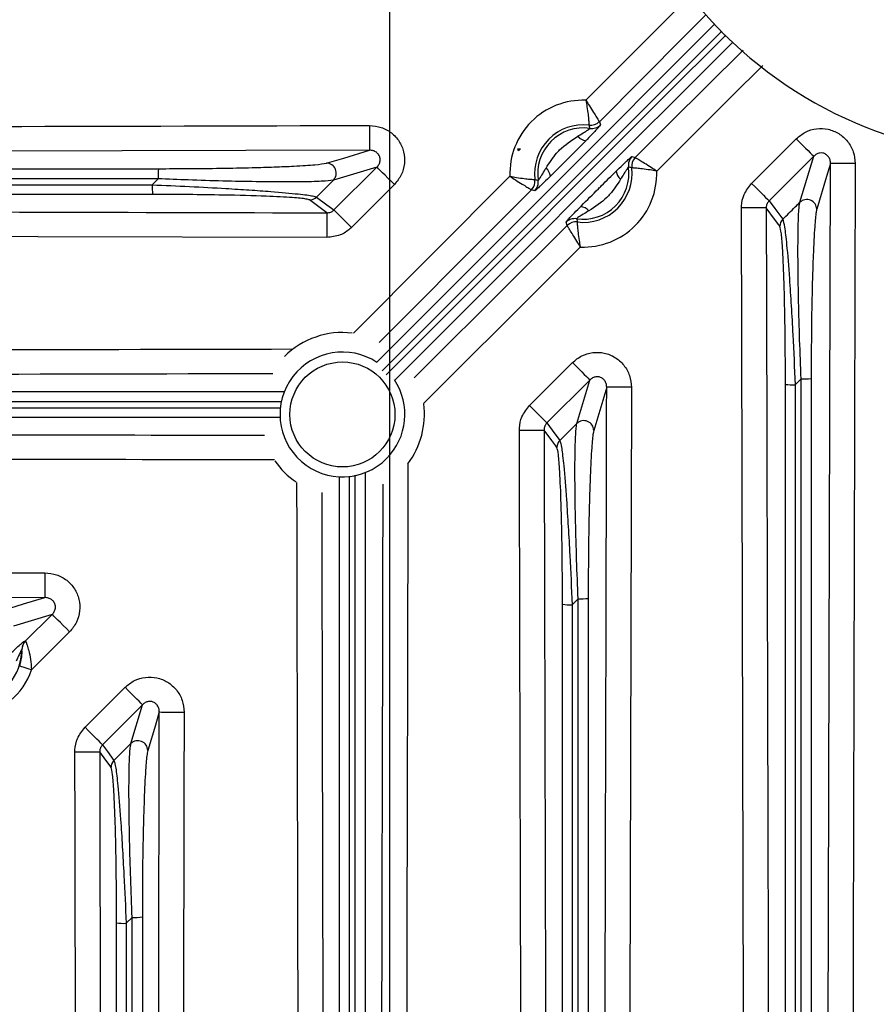
# Model space of a CAD drawing. Extents: x 25 to 439, y 25 to 312.
# Drawn here: x 184 to 197, y 106 to 122 of the extents above; entities that cross this region are included whole.
import ezdxf

# ---------------------------------------------------------------- set-up
doc = ezdxf.new("R2010")
doc.units = 0
doc.header["$LTSCALE"] = 5
doc.header["$PDSIZE"] = -1
doc.linetypes.add('SLD-実線', pattern=[0])
doc.layers.get('0').update_dxf_attribs({"linetype": 'CONTINUOUS'})
doc.layers.get('DEFPOINTS').update_dxf_attribs({"linetype": 'CONTINUOUS'})
doc.layers.add('寸法', color=7, linetype='SLD-実線')
doc.styles.add('SLDTEXTSTYLE1', font='MS UI Gothic.ttf')
doc.dimstyles.new('承認図5', dxfattribs={"dimtxt": 2.5, "dimasz": 2, "dimexe": 0, "dimexo": 0.0625, "dimgap": 0.5, "dimtad": 1, "dimdec": 0, "dimlfac": 5, "dimrnd": 1e-09, "dimzin": 12, "dimtxsty": 'SLDTEXTSTYLE1', "dimblk1": 'OPEN30', "dimblk2": 'OPEN30', "dimsah": 1, "dimcen": 0.1, "dimclrd": 256, "dimclre": 256, "dimclrt": 256, "dimazin": 3, "dimtfac": 1, "dimtdec": 0, "dimtmove": 0, "dimatfit": 3, "dimtolj": 1, "dimtzin": 12})

# ---------------------------------------------------------------- blocks, each defined once
blk = doc.blocks.new('_OPEN30')
at = {"color": 0, "linetype": 'BYBLOCK'}
for p, q in [((-1, 0.267949), (0, 0)), ((0, 0), (-1, -0.267949)), ((0, 0), (-1, 0))]:
    blk.add_line(p, q, dxfattribs=at)
blk = doc.blocks.new('*D82')
at = {"layer": 'DEFPOINTS', "color": 0}
for p in [(189.564, 124.646), (209.964, 124.646), (209.964, 77.306)]:
    blk.add_point(p, dxfattribs=at)
at = {"layer": '寸法'}
for p, q in [((189.564, 124.584), (189.564, 77.306)), ((209.964, 124.584), (209.964, 77.306)), ((191.564, 77.306), (207.964, 77.306))]:
    blk.add_line(p, q, dxfattribs=at)
at = {"layer": '寸法', "xscale": 2, "yscale": 2, "zscale": 2, "rotation": 180}
blk.add_blockref('_OPEN30', (189.564, 77.306), dxfattribs=at)
at = {"layer": '寸法', "xscale": 2, "yscale": 2, "zscale": 2}
blk.add_blockref('_OPEN30', (209.964, 77.306), dxfattribs=at)
at = {"layer": '寸法', "insert": (199.866, 80.306), "char_height": 2.5, "attachment_point": 2, "style": 'SLDTEXTSTYLE1'}
blk.add_mtext('\\A1;102', dxfattribs=at)
blk = doc.blocks.new('*D83')
at = {"layer": 'DEFPOINTS', "color": 0}
for p in [(179.564, 124.646), (219.964, 124.646), (219.964, 72.399)]:
    blk.add_point(p, dxfattribs=at)
at = {"layer": '寸法'}
for p, q in [((179.564, 124.584), (179.564, 72.399)), ((219.964, 124.584), (219.964, 72.399)), ((181.564, 72.399), (217.964, 72.399))]:
    blk.add_line(p, q, dxfattribs=at)
at = {"layer": '寸法', "xscale": 2, "yscale": 2, "zscale": 2, "rotation": 180}
blk.add_blockref('_OPEN30', (179.564, 72.399), dxfattribs=at)
at = {"layer": '寸法', "xscale": 2, "yscale": 2, "zscale": 2}
blk.add_blockref('_OPEN30', (219.964, 72.399), dxfattribs=at)
at = {"layer": '寸法', "insert": (199.764, 75.399), "char_height": 2.5, "attachment_point": 2, "style": 'SLDTEXTSTYLE1'}
blk.add_mtext('\\A1;202', dxfattribs=at)

msp = doc.modelspace()

# ---------------------------------------------------------------- linework, layer by layer
for p, q in [((192.952, 120.413), (192.97, 120.361)), ((195.411, 119.417), (196.131, 120.137)), ((191.635, 119.977), (191.681, 119.977)), ((191.646, 119.942), (191.635, 119.977)), ((191.646, 119.942), (191.681, 119.977)), ((193.479, 119.851), (193.532, 119.833)), ((196.413, 119.855), (195.693, 119.135)), ((196.19, 119.112), (196.413, 119.855)), ((174.737, 119.654), (185.834, 119.654)), ((189.36, 119.681), (188.659, 119.471)), ((188.667, 118.988), (189.36, 119.681)), ((185.827, 119.491), (174.682, 119.492)), ((185.732, 119.394), (185.827, 119.491)), ((189.642, 119.399), (188.949, 118.706)), ((188.983, 116.997), (191.508, 119.531)), ((174.683, 119.396), (185.732, 119.394)), ((191.908, 119.296), (191.856, 119.314)), ((185.739, 119.238), (174.737, 119.238)), ((192.432, 118.738), (192.414, 118.79)), ((191.825, 115.831), (192.517, 116.523)), ((192.799, 116.242), (192.106, 115.549)), ((192.59, 115.541), (192.799, 116.242)), ((196.21, 116.26), (196.114, 116.165)), ((195.956, 103.622), (195.957, 116.172)), ((192.357, 101.618), (192.357, 112.621)), ((192.609, 112.709), (192.513, 112.614)), ((192.513, 112.614), (192.514, 101.565)), ((192.61, 101.563), (192.609, 112.709)), ((192.773, 112.716), (192.772, 101.619)), ((184.116, 112.457), (183.491, 112.27)), ((183.687, 112.028), (184.116, 112.457)), ((184.398, 112.176), (183.783, 111.56)), ((183.628, 111.887), (183.627, 111.889)), ((184.648, 110.634), (185.294, 111.28)), ((185.576, 110.998), (184.93, 110.352)), ((185.389, 110.373), (185.576, 110.998)), ((185.408, 107.565), (185.311, 107.47))]:
    msp.add_line(p, q)
at = {"flags": 128}
for points in [[(192.733, 120.761), (193.298, 121.327), (194.369, 122.403)], [(194.675, 122.143), (194.334, 121.801), (192.952, 120.413)], [(189.358, 116.53), (192.228, 119.4), (194.819, 121.992)], [(194.929, 121.875), (194.15, 121.096), (189.443, 116.389)], [(189.508, 116.325), (190.359, 117.176), (193.974, 120.792), (194.992, 121.809)], [(195.106, 121.697), (192.628, 119.219), (191.986, 118.578), (189.649, 116.24)], [(193.532, 119.833), (194.098, 120.398), (195.273, 121.568)], [(195.591, 121.321), (195.087, 120.819), (193.879, 119.615)], [(189.243, 120.352), (189.243, 120.276), (189.243, 120.204), (189.243, 120.136), (189.243, 120.077), (189.243, 120.027), (189.243, 119.989), (189.243, 119.964), (189.243, 119.952)], [(196.131, 120.137), (196.183, 120.085), (196.234, 120.035), (196.28, 119.988), (196.322, 119.946), (196.357, 119.911), (196.385, 119.883), (196.403, 119.865), (196.413, 119.855)], [(189.243, 119.952), (177.259, 119.922), (174.918, 119.916)], [(188.546, 119.744), (188.602, 119.76), (188.824, 119.827), (189.243, 119.952)], [(196.684, 119.739), (196.621, 119.528), (196.463, 118.999)], [(196.59, 84.872), (196.592, 85.672), (196.601, 88.872), (196.636, 101.671), (196.684, 119.739)], [(197.084, 119.738), (197.008, 119.738), (196.935, 119.738), (196.868, 119.738), (196.808, 119.738), (196.759, 119.739), (196.72, 119.739), (196.695, 119.739), (196.684, 119.739)], [(197.084, 119.738), (197.045, 104.967), (197.017, 94.919), (196.99, 84.87)], [(189.642, 119.399), (189.59, 119.451), (189.539, 119.502), (189.492, 119.549), (189.451, 119.59), (189.415, 119.625), (189.388, 119.653), (189.369, 119.672), (189.36, 119.681)], [(188.659, 119.471), (188.587, 119.399), (188.386, 119.196)], [(195.411, 119.417), (195.463, 119.365), (195.514, 119.315), (195.56, 119.268), (195.602, 119.226), (195.637, 119.191), (195.665, 119.163), (195.683, 119.145), (195.693, 119.135)], [(191.856, 119.314), (191.291, 118.747), (189.397, 116.846)], [(188.553, 118.942), (188.466, 119.006), (188.273, 119.149)], [(188.386, 119.196), (188.551, 119.073), (188.667, 118.988)], [(195.693, 119.135), (195.783, 119.014), (195.913, 118.837)], [(188.553, 118.942), (188.553, 118.931), (188.552, 118.906), (188.552, 118.868), (188.552, 118.818), (188.552, 118.758), (188.552, 118.691), (188.552, 118.618), (188.552, 118.543)], [(188.949, 118.706), (188.897, 118.758), (188.846, 118.809), (188.799, 118.856), (188.758, 118.897), (188.723, 118.933), (188.695, 118.96), (188.676, 118.979), (188.667, 118.988)], [(195.647, 119.021), (195.636, 119.021), (195.611, 119.021), (195.572, 119.021), (195.523, 119.02), (195.463, 119.02), (195.396, 119.02), (195.323, 119.02), (195.247, 119.02)], [(195.339, 84.916), (195.337, 85.716), (195.328, 88.916), (195.293, 101.716), (195.247, 119.02)], [(195.866, 118.724), (195.849, 118.747), (195.782, 118.837), (195.647, 119.021)], [(189.964, 116.279), (190.206, 116.52), (192.432, 118.738)], [(188.552, 118.543), (179.211, 118.566), (174.612, 118.578)], [(192.649, 118.39), (192.082, 117.825), (190.115, 115.865)], [(192.517, 116.523), (192.57, 116.471), (192.62, 116.421), (192.667, 116.374), (192.709, 116.332), (192.744, 116.297), (192.771, 116.27), (192.79, 116.251), (192.799, 116.242)], [(193.071, 116.125), (193.008, 115.914), (192.862, 115.428)], [(193.47, 116.124), (193.395, 116.124), (193.322, 116.125), (193.254, 116.125), (193.195, 116.125), (193.145, 116.125), (193.107, 116.125), (193.082, 116.125), (193.071, 116.125)], [(193.47, 116.124), (193.44, 104.139), (193.433, 101.498)], [(191.825, 115.831), (191.877, 115.778), (191.927, 115.728), (191.974, 115.681), (192.016, 115.639), (192.051, 115.604), (192.078, 115.577), (192.097, 115.558), (192.106, 115.549)], [(191.661, 115.433), (191.736, 115.434), (191.809, 115.434), (191.876, 115.434), (191.936, 115.434), (191.986, 115.434), (192.024, 115.434), (192.049, 115.434), (192.06, 115.434)], [(192.267, 115.155), (192.25, 115.177), (192.183, 115.268), (192.06, 115.434)], [(192.106, 115.549), (192.192, 115.433), (192.314, 115.268)], [(192.314, 115.268), (192.517, 115.469), (192.59, 115.541)], [(183.999, 113.128), (183.999, 113.053), (183.999, 112.98), (183.999, 112.913), (184, 112.853), (184, 112.803), (184, 112.765), (184, 112.74), (184, 112.729)], [(184, 112.729), (183.2, 112.727), (182.849, 112.726)], [(183.378, 112.543), (183.433, 112.56), (183.656, 112.626), (184, 112.729)], [(184.398, 112.176), (184.346, 112.228), (184.296, 112.278), (184.249, 112.325), (184.207, 112.367), (184.172, 112.402), (184.144, 112.429), (184.126, 112.448), (184.116, 112.457)], [(183.783, 111.56), (183.746, 111.572), (183.711, 111.583), (183.679, 111.594), (183.65, 111.603), (183.627, 111.611), (183.609, 111.617), (183.597, 111.62), (183.593, 111.622)], [(185.576, 110.998), (185.566, 111.007), (185.548, 111.026), (185.52, 111.054), (185.485, 111.089), (185.443, 111.13), (185.396, 111.177), (185.346, 111.228), (185.294, 111.28)], [(185.847, 110.882), (185.784, 110.671), (185.661, 110.26)], [(185.847, 110.882), (185.858, 110.882), (185.883, 110.881), (185.921, 110.881), (185.971, 110.881), (186.031, 110.881), (186.098, 110.881), (186.171, 110.881), (186.247, 110.881)], [(184.93, 110.352), (184.92, 110.361), (184.902, 110.38), (184.874, 110.408), (184.839, 110.443), (184.797, 110.485), (184.75, 110.531), (184.7, 110.582), (184.648, 110.634)], [(184.93, 110.352), (185.009, 110.244), (185.115, 110.101)], [(185.115, 110.101), (185.319, 110.304), (185.389, 110.373)], [(184.484, 110.237), (184.56, 110.237), (184.632, 110.237), (184.7, 110.237), (184.76, 110.237), (184.809, 110.238), (184.848, 110.238), (184.873, 110.238), (184.884, 110.238)], [(185.068, 109.988), (185.051, 110.011), (184.984, 110.102), (184.884, 110.238)]]:
    msp.add_lwpolyline(points, dxfattribs=at)
msp.add_circle((188.804, 115.686), 0.848)
for centre, radius, start, end in [((199.764, 126.646), 43.505, 166.0066, 13.9853), ((199.764, 126.646), 43.505, 166.0066, 13.9853), ((199.764, 126.646), 6.8, 220.5416, 319.4584), ((192.693, 119.575), 1.186, 88.0651, 182.1448), ((192.693, 119.575), 0.787, 83.1986, 187.0113), ((192.81, 120.555), 0.2, 263.2335, 315.0699), ((192.828, 120.502), 0.2, 261.7727, 315.0682), ((192.693, 119.575), 0.737, 81.7359, 188.474), ((192.752, 120.297), 0.191, 218.9322, 264.6577), ((188.543, 119.583), 0.161, 316.0684, 89.0068), ((193.621, 119.71), 0.2, 134.9318, 188.2273), ((193.673, 119.692), 0.2, 134.9301, 186.7665), ((186.827, 119.529), 1.001, 172.8389, 182.2212), ((191.971, 119.514), 0.191, 5.5518, 51.2778), ((192.693, 119.575), 0.737, 261.526, 8.2641), ((192.693, 119.575), 0.787, 262.9887, 6.8014), ((192.693, 119.575), 1.186, 267.8552, 1.9349), ((193.415, 119.633), 0.191, 185.3423, 231.0678), ((191.714, 119.455), 0.2, 315.1401, 6.9764), ((191.766, 119.437), 0.2, 315.1416, 8.4374), ((186.675, 119.359), 0.944, 177.8477, 187.3294), ((188.272, 119.309), 0.16, 270.1129, 315.0919), ((196.302, 118.996), 0.161, 0.9827, 133.9311), ((192.632, 118.853), 0.191, 38.7222, 84.4482), ((192.555, 118.648), 0.2, 81.5626, 134.8584), ((192.573, 118.596), 0.2, 83.0236, 134.8599), ((196.026, 118.724), 0.16, 134.9086, 179.8968), ((188.804, 115.686), 1.323, 83.1192, 135), ((188.804, 115.686), 1.008, 56.4172, 315), ((188.804, 115.686), 1.008, 315, 33.5828), ((196.248, 117.193), 0.934, 267.6505, 277.6394), ((196.078, 117.061), 0.897, 262.2404, 272.294), ((188.804, 115.686), 1.323, 323.0488, 7.4408), ((192.701, 115.425), 0.161, 0.9932, 133.9316), ((192.427, 115.154), 0.16, 134.9081, 179.8871), ((188.804, 115.686), 1.323, 214.5731, 235.5174), ((192.477, 113.557), 0.944, 262.6706, 272.1523), ((192.648, 113.709), 1.001, 267.7788, 277.1611), ((183.826, 111.889), 0.2, 134.774, 180.0419), ((183.827, 111.886), 0.2, 134.7731, 179.907), ((182.783, 111.885), 0.843, 197.5572, 0.2569), ((182.783, 111.885), 1.051, 209.3971, 342.0044), ((185.5, 110.257), 0.161, 1.007, 133.9322), ((185.228, 109.988), 0.16, 134.9099, 179.8711), ((185.276, 108.508), 1.039, 263.379, 271.9294), ((185.447, 108.688), 1.123, 267.9912, 276.415)]:
    msp.add_arc(centre, radius, start, end)
msp.add_ellipse((182.894, 111.774), major_axis=(0.631, -0.631), ratio=0.916887, start_param=1.130047, end_param=1.13307)
for points, knots in [([(192.733, 120.761), (192.734, 120.76), (192.754, 120.729), (192.798, 120.66), (192.859, 120.563), (192.909, 120.482), (192.943, 120.427), (192.949, 120.418), (192.952, 120.413)], [0, 0, 0, 0, 0.003148, 0.177831, 0.396869, 0.600219, 0.798321, 1, 1, 1, 1]), ([(192.733, 120.761), (192.733, 120.76), (192.74, 120.724), (192.754, 120.643), (192.77, 120.53), (192.78, 120.436), (192.785, 120.372), (192.786, 120.361), (192.786, 120.356)], [0, 0, 0, 0, 0.003155, 0.178002, 0.396823, 0.599889, 0.797986, 1, 1, 1, 1]), ([(192.97, 120.361), (192.967, 120.357), (192.963, 120.349), (192.922, 120.303), (192.854, 120.23), (192.785, 120.159), (192.74, 120.113), (192.734, 120.107)], [0, 0, 0, 0, 0.208132, 0.415912, 0.631728, 0.947417, 1, 1, 1, 1]), ([(192.799, 120.304), (192.798, 120.309), (192.794, 120.326), (192.79, 120.344), (192.786, 120.356)], [0, 0, 0, 0, 0.281306, 1, 1, 1, 1]), ([(174.616, 120.315), (174.822, 120.315), (175.702, 120.318), (180.578, 120.331), (185.248, 120.342), (189.243, 120.352)], [0, 0, 0, 0, 0.042215, 0.180596, 1, 1, 1, 1]), ([(189.243, 120.352), (189.307, 120.346), (189.433, 120.334), (189.601, 120.239), (189.729, 120.1), (189.803, 119.926), (189.814, 119.735), (189.764, 119.547), (189.682, 119.449), (189.642, 119.399)], [0, 0, 0, 0, 0.145201, 0.287029, 0.427686, 0.568653, 0.711313, 0.855692, 1, 1, 1, 1]), ([(192.603, 120.177), (192.609, 120.181), (192.647, 120.204), (192.705, 120.238), (192.762, 120.276), (192.791, 120.296), (192.799, 120.303), (192.799, 120.304), (192.799, 120.304)], [0, 0, 0, 0, 0.066349, 0.426439, 0.63872, 0.823889, 0.963311, 1, 1, 1, 1]), ([(196.131, 120.137), (196.179, 120.177), (196.275, 120.256), (196.459, 120.308), (196.647, 120.301), (196.824, 120.229), (196.968, 120.101), (197.065, 119.93), (197.078, 119.802), (197.084, 119.738)], [0, 0, 0, 0, 0.141051, 0.282002, 0.422647, 0.56449, 0.708554, 0.854309, 1, 1, 1, 1]), ([(192.091, 119.663), (192.144, 119.747), (192.21, 119.851), (192.377, 120.03), (192.5, 120.11), (192.603, 120.177)], [0, 0, 0, 0, 0.403947, 0.500406, 1, 1, 1, 1]), ([(192.734, 120.107), (192.73, 120.103), (192.637, 120.008), (192.523, 119.894), (192.336, 119.706), (192.241, 119.611), (192.162, 119.533)], [0, 0, 0, 0, 0.022227, 0.500023, 0.588126, 1, 1, 1, 1]), ([(189.36, 119.681), (189.373, 119.695), (189.397, 119.723), (189.415, 119.778), (189.413, 119.833), (189.391, 119.884), (189.352, 119.923), (189.3, 119.949), (189.263, 119.951), (189.243, 119.952)], [0, 0, 0, 0, 0.150626, 0.293639, 0.429175, 0.562163, 0.699076, 0.844297, 1, 1, 1, 1]), ([(196.684, 119.739), (196.683, 119.758), (196.681, 119.796), (196.654, 119.848), (196.614, 119.888), (196.562, 119.909), (196.507, 119.91), (196.454, 119.892), (196.427, 119.868), (196.413, 119.855)], [0, 0, 0, 0, 0.156221, 0.30533, 0.44528, 0.578991, 0.712818, 0.852689, 1, 1, 1, 1]), ([(185.834, 119.654), (185.99, 119.655), (186.326, 119.655), (186.839, 119.661), (187.31, 119.67), (187.708, 119.682), (188.061, 119.697), (188.392, 119.717), (188.495, 119.735), (188.546, 119.744)], [0, 0, 0, 0, 0.137093, 0.296501, 0.455752, 0.573169, 0.690416, 0.844687, 1, 1, 1, 1]), ([(193.225, 119.616), (193.232, 119.622), (193.277, 119.667), (193.348, 119.736), (193.421, 119.804), (193.467, 119.845), (193.475, 119.849), (193.479, 119.851)], [0, 0, 0, 0, 0.052583, 0.368272, 0.584088, 0.791868, 1, 1, 1, 1]), ([(193.879, 119.615), (193.878, 119.615), (193.847, 119.635), (193.778, 119.68), (193.681, 119.741), (193.601, 119.791), (193.546, 119.825), (193.536, 119.831), (193.532, 119.833)], [0, 0, 0, 0, 0.003148, 0.177831, 0.396869, 0.600219, 0.798321, 1, 1, 1, 1]), ([(191.964, 119.466), (191.966, 119.467), (191.968, 119.469), (191.977, 119.481), (191.993, 119.503), (192.03, 119.561), (192.064, 119.619), (192.087, 119.657), (192.091, 119.663)], [0, 0, 0, 0, 0.149978, 0.175963, 0.361165, 0.573485, 0.933638, 1, 1, 1, 1]), ([(192.651, 119.044), (192.655, 119.048), (192.748, 119.142), (192.863, 119.256), (193.05, 119.443), (193.146, 119.538), (193.225, 119.616)], [0, 0, 0, 0, 0.022228, 0.500022, 0.588127, 1, 1, 1, 1]), ([(193.423, 119.681), (193.421, 119.68), (193.419, 119.679), (193.41, 119.667), (193.394, 119.644), (193.357, 119.586), (193.322, 119.529), (193.299, 119.491), (193.295, 119.485)], [0, 0, 0, 0, 0.149978, 0.175964, 0.361166, 0.573485, 0.933639, 1, 1, 1, 1]), ([(193.474, 119.668), (193.474, 119.668), (193.457, 119.673), (193.44, 119.677), (193.423, 119.681)], [0, 0, 0, 0, 0.009627, 1, 1, 1, 1]), ([(193.879, 119.615), (193.878, 119.615), (193.842, 119.622), (193.761, 119.636), (193.648, 119.651), (193.554, 119.662), (193.49, 119.667), (193.48, 119.668), (193.474, 119.668)], [0, 0, 0, 0, 0.003155, 0.178002, 0.396823, 0.599889, 0.797986, 1, 1, 1, 1]), ([(188.659, 119.471), (188.606, 119.464), (188.5, 119.448), (188.155, 119.44), (187.785, 119.44), (187.37, 119.444), (186.877, 119.454), (186.341, 119.47), (185.989, 119.484), (185.827, 119.491)], [0, 0, 0, 0, 0.158779, 0.314795, 0.43196, 0.549283, 0.706911, 0.864692, 1, 1, 1, 1]), ([(191.508, 119.531), (191.509, 119.531), (191.545, 119.524), (191.626, 119.511), (191.739, 119.495), (191.833, 119.485), (191.897, 119.48), (191.907, 119.479), (191.913, 119.479)], [0, 0, 0, 0, 0.003155, 0.178001, 0.396823, 0.599889, 0.797986, 1, 1, 1, 1]), ([(191.508, 119.531), (191.508, 119.53), (191.539, 119.511), (191.609, 119.466), (191.706, 119.406), (191.787, 119.356), (191.842, 119.322), (191.851, 119.316), (191.856, 119.314)], [0, 0, 0, 0, 0.003149, 0.177831, 0.396869, 0.600219, 0.798321, 1, 1, 1, 1]), ([(192.162, 119.533), (192.155, 119.526), (192.11, 119.481), (192.039, 119.412), (191.966, 119.344), (191.921, 119.303), (191.912, 119.298), (191.908, 119.296)], [0, 0, 0, 0, 0.052582, 0.368271, 0.584088, 0.791868, 1, 1, 1, 1]), ([(191.913, 119.479), (191.913, 119.479), (191.93, 119.475), (191.947, 119.471), (191.964, 119.466)], [0, 0, 0, 0, 0.009627, 1, 1, 1, 1]), ([(193.295, 119.485), (193.242, 119.401), (193.176, 119.298), (193.008, 119.119), (192.885, 119.039), (192.781, 118.973)], [0, 0, 0, 0, 0.403947, 0.500406, 1, 1, 1, 1]), ([(195.247, 119.02), (195.247, 119.031), (195.249, 119.104), (195.28, 119.252), (195.365, 119.359), (195.411, 119.417)], [0, 0, 0, 0, 0.073541, 0.501098, 1, 1, 1, 1]), ([(185.732, 119.394), (185.933, 119.385), (186.337, 119.368), (186.865, 119.339), (187.304, 119.312), (187.717, 119.282), (188.092, 119.248), (188.329, 119.217), (188.37, 119.202), (188.386, 119.196)], [0, 0, 0, 0, 0.172712, 0.345237, 0.461284, 0.577197, 0.755723, 0.902641, 1, 1, 1, 1]), ([(188.273, 119.149), (188.258, 119.154), (188.22, 119.168), (187.993, 119.19), (187.541, 119.213), (186.946, 119.228), (186.317, 119.237), (185.932, 119.238), (185.739, 119.238)], [0, 0, 0, 0, 0.095232, 0.239599, 0.416959, 0.649556, 0.82468, 1, 1, 1, 1]), ([(195.693, 119.135), (195.682, 119.122), (195.668, 119.105), (195.652, 119.07), (195.647, 119.045), (195.647, 119.024), (195.647, 119.021)], [0, 0, 0, 0, 0.411054, 0.496006, 0.925518, 1, 1, 1, 1]), ([(195.913, 118.837), (195.98, 118.903), (196.072, 118.995), (196.165, 119.087), (196.19, 119.112)], [0, 0, 0, 0, 0.723239, 1, 1, 1, 1]), ([(196.21, 116.26), (196.202, 116.47), (196.185, 116.892), (196.17, 117.457), (196.161, 117.94), (196.158, 118.402), (196.163, 118.812), (196.176, 119.044), (196.187, 119.097), (196.19, 119.112)], [0, 0, 0, 0, 0.174277, 0.348447, 0.476091, 0.603584, 0.791461, 0.940383, 1, 1, 1, 1]), ([(174.916, 118.976), (175.617, 118.975), (177.049, 118.971), (181.594, 118.959), (185.439, 118.95), (188.553, 118.942)], [0, 0, 0, 0, 0.154176, 0.315008, 1, 1, 1, 1]), ([(188.553, 118.942), (188.574, 118.944), (188.613, 118.948), (188.65, 118.971), (188.665, 118.986), (188.667, 118.988)], [0, 0, 0, 0, 0.502377, 0.929001, 1, 1, 1, 1]), ([(192.414, 118.79), (192.416, 118.794), (192.421, 118.802), (192.462, 118.848), (192.53, 118.921), (192.599, 118.991), (192.644, 119.037), (192.651, 119.044)], [0, 0, 0, 0, 0.208132, 0.415912, 0.631729, 0.947418, 1, 1, 1, 1]), ([(192.781, 118.973), (192.775, 118.969), (192.737, 118.946), (192.679, 118.912), (192.622, 118.875), (192.593, 118.855), (192.585, 118.847), (192.585, 118.846), (192.585, 118.846)], [0, 0, 0, 0, 0.06635, 0.426438, 0.63872, 0.82389, 0.963311, 1, 1, 1, 1]), ([(195.647, 119.021), (195.647, 118.754), (195.651, 117.421), (195.665, 111.821), (195.695, 100.72), (195.723, 90.685), (195.738, 84.917)], [0, 0, 0, 0, 0.023458, 0.11729, 0.492619, 1, 1, 1, 1]), ([(196.463, 118.999), (196.459, 118.984), (196.447, 118.933), (196.426, 118.71), (196.406, 118.317), (196.392, 117.876), (196.381, 117.413), (196.374, 116.872), (196.373, 116.469), (196.372, 116.267)], [0, 0, 0, 0, 0.058167, 0.20435, 0.390979, 0.519091, 0.647363, 0.823626, 1, 1, 1, 1]), ([(192.585, 118.846), (192.586, 118.841), (192.59, 118.824), (192.594, 118.807), (192.597, 118.794)], [0, 0, 0, 0, 0.281306, 1, 1, 1, 1]), ([(192.649, 118.39), (192.649, 118.39), (192.642, 118.426), (192.629, 118.507), (192.613, 118.621), (192.604, 118.715), (192.598, 118.778), (192.598, 118.789), (192.597, 118.794)], [0, 0, 0, 0, 0.003155, 0.178001, 0.396823, 0.599889, 0.797986, 1, 1, 1, 1]), ([(195.913, 118.837), (195.923, 118.806), (195.942, 118.744), (195.98, 118.404), (196.017, 117.951), (196.05, 117.442), (196.082, 116.868), (196.102, 116.436), (196.114, 116.165)], [0, 0, 0, 0, 0.148758, 0.29582, 0.49554, 0.632544, 0.769725, 1, 1, 1, 1]), ([(188.949, 118.706), (188.941, 118.699), (188.889, 118.648), (188.761, 118.566), (188.625, 118.551), (188.552, 118.543)], [0, 0, 0, 0, 0.071781, 0.501198, 1, 1, 1, 1]), ([(192.649, 118.39), (192.649, 118.39), (192.629, 118.421), (192.585, 118.491), (192.524, 118.588), (192.474, 118.669), (192.44, 118.724), (192.435, 118.733), (192.432, 118.738)], [0, 0, 0, 0, 0.003149, 0.177831, 0.396869, 0.600219, 0.798321, 1, 1, 1, 1]), ([(195.957, 116.172), (195.956, 116.431), (195.955, 116.844), (195.946, 117.393), (195.934, 117.878), (195.916, 118.311), (195.891, 118.636), (195.875, 118.695), (195.866, 118.724)], [0, 0, 0, 0, 0.233856, 0.372276, 0.510507, 0.70964, 0.854531, 1, 1, 1, 1]), ([(159.201, 116.671), (159.468, 116.672), (160.801, 116.676), (166.401, 116.691), (171.983, 116.705), (180.252, 116.726), (184.255, 116.735), (188.009, 116.743)], [0, 0, 0, 0, 0.02777, 0.138852, 0.583178, 0.609043, 1, 1, 1, 1]), ([(192.517, 116.523), (192.566, 116.563), (192.662, 116.643), (192.845, 116.695), (193.033, 116.687), (193.211, 116.616), (193.354, 116.488), (193.452, 116.317), (193.464, 116.188), (193.47, 116.124)], [0, 0, 0, 0, 0.140985, 0.281948, 0.422606, 0.56446, 0.708533, 0.854299, 1, 1, 1, 1]), ([(187.679, 116.343), (184.035, 116.335), (177.467, 116.32), (167.975, 116.295), (162.127, 116.28), (159.203, 116.272)], [0, 0, 0, 0, 0.383879, 0.691939, 1, 1, 1, 1]), ([(193.071, 116.125), (193.069, 116.145), (193.067, 116.183), (193.041, 116.235), (193, 116.274), (192.948, 116.295), (192.893, 116.296), (192.84, 116.278), (192.813, 116.254), (192.799, 116.242)], [0, 0, 0, 0, 0.156227, 0.305344, 0.445307, 0.579033, 0.712874, 0.85276, 1, 1, 1, 1]), ([(196.211, 103.615), (196.211, 103.722), (196.211, 104.254), (196.211, 106.491), (196.211, 110.599), (196.21, 114.282), (196.21, 116.26)], [0, 0, 0, 0, 0.025274, 0.126372, 0.530762, 1, 1, 1, 1]), ([(196.372, 116.267), (196.372, 112.613), (196.372, 108.398), (196.372, 104.183), (196.372, 103.623)], [0, 0, 0, 0, 0.867019, 1, 1, 1, 1]), ([(193.034, 101.799), (193.035, 101.905), (193.037, 102.685), (193.049, 107.461), (193.061, 112.13), (193.071, 116.125)], [0, 0, 0, 0, 0.02213, 0.163413, 1, 1, 1, 1]), ([(196.114, 116.165), (196.114, 112.467), (196.115, 108.284), (196.115, 104.101), (196.115, 103.615)], [0, 0, 0, 0, 0.883836, 1, 1, 1, 1]), ([(161.294, 116.054), (165.25, 116.054), (171.785, 116.054), (180.639, 116.054), (185.539, 116.054), (187.86, 116.054)], [0, 0, 0, 0, 0.446856, 0.737994, 1, 1, 1, 1]), ([(187.823, 115.889), (185.512, 115.889), (180.622, 115.891), (171.777, 115.892), (165.243, 115.892), (161.286, 115.892)], [0, 0, 0, 0, 0.26117, 0.552644, 1, 1, 1, 1]), ([(161.313, 115.796), (164.21, 115.796), (170.131, 115.795), (178.961, 115.794), (184.897, 115.793), (187.807, 115.793)], [0, 0, 0, 0, 0.328077, 0.670552, 1, 1, 1, 1]), ([(191.661, 115.433), (191.661, 115.444), (191.662, 115.517), (191.693, 115.665), (191.779, 115.773), (191.825, 115.831)], [0, 0, 0, 0, 0.073445, 0.501098, 1, 1, 1, 1]), ([(187.791, 115.638), (184.889, 115.638), (178.961, 115.638), (170.139, 115.638), (164.218, 115.638), (161.321, 115.638)], [0, 0, 0, 0, 0.328881, 0.671641, 1, 1, 1, 1]), ([(191.696, 101.494), (191.694, 102.371), (191.69, 103.904), (191.678, 108.55), (191.668, 112.32), (191.661, 115.433)], [0, 0, 0, 0, 0.1888, 0.329892, 1, 1, 1, 1]), ([(192.106, 115.549), (192.095, 115.535), (192.082, 115.519), (192.066, 115.483), (192.06, 115.458), (192.06, 115.437), (192.06, 115.434)], [0, 0, 0, 0, 0.411154, 0.496012, 0.925615, 1, 1, 1, 1]), ([(192.06, 115.434), (192.061, 115.168), (192.064, 113.834), (192.075, 109.289), (192.086, 105.01), (192.095, 101.798)], [0, 0, 0, 0, 0.058666, 0.293329, 1, 1, 1, 1]), ([(192.609, 112.709), (192.601, 112.919), (192.584, 113.34), (192.569, 113.903), (192.56, 114.382), (192.557, 114.839), (192.562, 115.245), (192.576, 115.474), (192.586, 115.526), (192.59, 115.541)], [0, 0, 0, 0, 0.175073, 0.350033, 0.477268, 0.604353, 0.792202, 0.94151, 1, 1, 1, 1]), ([(192.862, 115.428), (192.859, 115.414), (192.847, 115.363), (192.826, 115.143), (192.806, 114.754), (192.792, 114.317), (192.781, 113.858), (192.774, 113.32), (192.773, 112.917), (192.773, 112.716)], [0, 0, 0, 0, 0.05707, 0.203612, 0.390181, 0.517872, 0.645723, 0.822803, 1, 1, 1, 1]), ([(159.344, 115.42), (159.611, 115.419), (160.944, 115.416), (166.544, 115.401), (172.886, 115.385), (180.953, 115.365), (184.753, 115.356), (187.545, 115.35)], [0, 0, 0, 0, 0.028368, 0.14184, 0.595727, 0.702966, 1, 1, 1, 1]), ([(192.314, 115.268), (192.324, 115.236), (192.343, 115.174), (192.38, 114.836), (192.417, 114.384), (192.449, 113.877), (192.482, 113.308), (192.501, 112.88), (192.513, 112.614)], [0, 0, 0, 0, 0.149321, 0.296968, 0.497006, 0.634335, 0.771843, 1, 1, 1, 1]), ([(192.357, 112.621), (192.356, 112.876), (192.355, 113.284), (192.346, 113.828), (192.334, 114.312), (192.316, 114.743), (192.292, 115.067), (192.275, 115.125), (192.267, 115.155)], [0, 0, 0, 0, 0.231734, 0.370492, 0.50906, 0.708505, 0.853969, 1, 1, 1, 1]), ([(187.705, 114.951), (184.859, 114.957), (179.113, 114.969), (169.659, 114.994), (163.051, 115.011), (159.343, 115.021)], [0, 0, 0, 0, 0.301009, 0.607815, 1, 1, 1, 1]), ([(189.861, 114.891), (189.853, 111.137), (189.838, 104.458), (189.813, 94.856), (189.797, 89.007), (189.79, 86.083)], [0, 0, 0, 0, 0.390957, 0.695479, 1, 1, 1, 1]), ([(188.757, 88.203), (188.757, 91.1), (188.757, 97.02), (188.757, 105.843), (188.757, 111.77), (188.757, 114.673)], [0, 0, 0, 0, 0.328359, 0.671119, 1, 1, 1, 1]), ([(188.911, 114.688), (188.911, 111.778), (188.913, 105.843), (188.914, 97.013), (188.914, 91.092), (188.914, 88.195)], [0, 0, 0, 0, 0.329448, 0.671923, 1, 1, 1, 1]), ([(189.01, 88.168), (189.01, 92.125), (189.01, 98.659), (189.009, 107.504), (189.008, 112.394), (189.007, 114.705)], [0, 0, 0, 0, 0.447356, 0.73883, 1, 1, 1, 1]), ([(189.173, 114.741), (189.173, 112.421), (189.173, 107.521), (189.172, 98.666), (189.172, 92.132), (189.172, 88.176)], [0, 0, 0, 0, 0.262006, 0.553144, 1, 1, 1, 1]), ([(188.139, 86.225), (188.138, 86.492), (188.135, 87.825), (188.12, 93.425), (188.104, 99.767), (188.083, 107.887), (188.075, 111.741), (188.069, 114.586)], [0, 0, 0, 0, 0.028207, 0.141037, 0.592356, 0.698991, 1, 1, 1, 1]), ([(189.39, 86.084), (189.391, 86.351), (189.394, 87.684), (189.409, 93.284), (189.424, 98.866), (189.444, 107.025), (189.453, 110.917), (189.461, 114.561)], [0, 0, 0, 0, 0.028093, 0.140466, 0.589958, 0.616121, 1, 1, 1, 1]), ([(188.469, 114.427), (188.475, 111.635), (188.487, 105.942), (188.511, 96.542), (188.529, 89.934), (188.538, 86.226)], [0, 0, 0, 0, 0.297034, 0.605584, 1, 1, 1, 1]), ([(166.003, 113.086), (166.58, 113.087), (169.868, 113.096), (175.867, 113.111), (181.288, 113.122), (183.999, 113.128)], [0, 0, 0, 0, 0.096202, 0.548101, 1, 1, 1, 1]), ([(183.999, 113.128), (184.063, 113.122), (184.189, 113.11), (184.357, 113.016), (184.485, 112.877), (184.559, 112.702), (184.571, 112.512), (184.52, 112.324), (184.439, 112.225), (184.398, 112.176)], [0, 0, 0, 0, 0.145114, 0.286958, 0.427631, 0.568613, 0.711287, 0.855678, 1, 1, 1, 1]), ([(184.116, 112.457), (184.129, 112.472), (184.154, 112.499), (184.171, 112.554), (184.169, 112.61), (184.147, 112.66), (184.108, 112.7), (184.057, 112.725), (184.019, 112.728), (184, 112.729)], [0, 0, 0, 0, 0.150634, 0.293658, 0.429211, 0.562222, 0.699155, 0.844395, 1, 1, 1, 1]), ([(183.449, 111.828), (183.473, 111.851), (183.527, 111.903), (183.595, 111.966), (183.646, 112.009), (183.677, 112.031), (183.683, 112.031), (183.686, 112.03)], [0, 0, 0, 0, 0.227165, 0.499208, 0.669628, 0.834653, 1, 1, 1, 1]), ([(183.687, 112.028), (183.689, 112.022), (183.695, 112.012), (183.714, 111.959), (183.741, 111.869), (183.773, 111.73), (183.779, 111.618), (183.783, 111.56)], [0, 0, 0, 0, 0.158037, 0.307445, 0.495335, 0.74014, 1, 1, 1, 1]), ([(183.627, 111.889), (183.626, 111.889), (183.626, 111.89), (183.623, 111.887), (183.618, 111.879), (183.61, 111.864), (183.593, 111.828), (183.567, 111.77), (183.545, 111.724), (183.533, 111.7)], [0, 0, 0, 0, 0.05248, 0.102454, 0.160738, 0.221731, 0.376116, 0.688115, 1, 1, 1, 1]), ([(183.593, 111.622), (183.602, 111.656), (183.62, 111.718), (183.629, 111.799), (183.631, 111.85), (183.63, 111.878), (183.628, 111.884), (183.628, 111.887)], [0, 0, 0, 0, 0.290429, 0.538026, 0.716112, 0.854382, 1, 1, 1, 1]), ([(185.294, 111.28), (185.342, 111.32), (185.438, 111.399), (185.621, 111.451), (185.81, 111.443), (185.987, 111.372), (186.131, 111.244), (186.228, 111.073), (186.24, 110.945), (186.247, 110.881)], [0, 0, 0, 0, 0.140898, 0.281878, 0.422551, 0.56442, 0.708508, 0.854286, 1, 1, 1, 1]), ([(185.847, 110.882), (185.846, 110.901), (185.843, 110.939), (185.817, 110.991), (185.776, 111.03), (185.725, 111.052), (185.67, 111.053), (185.617, 111.035), (185.59, 111.01), (185.576, 110.998)], [0, 0, 0, 0, 0.156237, 0.305364, 0.445341, 0.579084, 0.712946, 0.852852, 1, 1, 1, 1]), ([(185.805, 92.791), (185.805, 93.058), (185.809, 94.391), (185.818, 98.073), (185.832, 103.836), (185.842, 108.533), (185.847, 110.882)], [0, 0, 0, 0, 0.044221, 0.221113, 0.610556, 1, 1, 1, 1]), ([(186.247, 110.881), (186.241, 108.17), (186.229, 102.749), (186.214, 96.75), (186.206, 93.462), (186.204, 92.885)], [0, 0, 0, 0, 0.451899, 0.903798, 1, 1, 1, 1]), ([(184.484, 110.237), (184.484, 110.248), (184.486, 110.321), (184.517, 110.469), (184.602, 110.576), (184.648, 110.634)], [0, 0, 0, 0, 0.073316, 0.501096, 1, 1, 1, 1]), ([(184.93, 110.352), (184.919, 110.339), (184.905, 110.322), (184.889, 110.286), (184.884, 110.262), (184.884, 110.241), (184.884, 110.238)], [0, 0, 0, 0, 0.411277, 0.496014, 0.925736, 1, 1, 1, 1]), ([(185.408, 107.565), (185.4, 107.775), (185.383, 108.195), (185.368, 108.754), (185.359, 109.229), (185.356, 109.682), (185.361, 110.084), (185.375, 110.307), (185.386, 110.359), (185.389, 110.373)], [0, 0, 0, 0, 0.175881, 0.351642, 0.478597, 0.605403, 0.79346, 0.943398, 1, 1, 1, 1]), ([(184.525, 92.787), (184.524, 93.229), (184.516, 96.359), (184.502, 102.176), (184.49, 107.55), (184.484, 110.237)], [0, 0, 0, 0, 0.076118, 0.538059, 1, 1, 1, 1]), ([(184.884, 110.238), (184.884, 109.971), (184.887, 108.638), (184.895, 105.049), (184.907, 99.942), (184.918, 95.432), (184.924, 93.177), (184.925, 92.708)], [0, 0, 0, 0, 0.045636, 0.228179, 0.614091, 0.919665, 1, 1, 1, 1]), ([(185.661, 110.26), (185.658, 110.246), (185.646, 110.197), (185.625, 109.981), (185.606, 109.596), (185.592, 109.164), (185.581, 108.709), (185.574, 108.174), (185.573, 107.772), (185.573, 107.572)], [0, 0, 0, 0, 0.055231, 0.202374, 0.389118, 0.516516, 0.644072, 0.821974, 1, 1, 1, 1]), ([(185.115, 110.101), (185.124, 110.07), (185.143, 110.008), (185.181, 109.671), (185.217, 109.219), (185.25, 108.713), (185.281, 108.151), (185.3, 107.731), (185.311, 107.47)], [0, 0, 0, 0, 0.150152, 0.298638, 0.499504, 0.637462, 0.7756, 1, 1, 1, 1]), ([(185.157, 107.476), (185.156, 107.726), (185.155, 108.127), (185.146, 108.665), (185.135, 109.147), (185.117, 109.578), (185.093, 109.901), (185.076, 109.959), (185.068, 109.988)], [0, 0, 0, 0, 0.227944, 0.36735, 0.506565, 0.706844, 0.85314, 1, 1, 1, 1]), ([(185.157, 89.406), (185.157, 92.09), (185.157, 98.113), (185.157, 104.137), (185.157, 107.476)], [0, 0, 0, 0, 0.445613, 1, 1, 1, 1]), ([(185.41, 89.361), (185.409, 92.721), (185.409, 98.788), (185.408, 104.857), (185.408, 107.565)], [0, 0, 0, 0, 0.553715, 1, 1, 1, 1]), ([(185.573, 107.572), (185.573, 104.864), (185.573, 98.795), (185.572, 92.728), (185.572, 89.369)], [0, 0, 0, 0, 0.446274, 1, 1, 1, 1]), ([(185.311, 107.47), (185.312, 104.13), (185.313, 98.106), (185.313, 92.083), (185.313, 89.399)], [0, 0, 0, 0, 0.554397, 1, 1, 1, 1])]:
    msp.add_open_spline(points, degree=3, knots=knots)

# ---------------------------------------------------------------- dimensions: what is measured, and where the dimension line sits
at = {"layer": '寸法'}
for base, p1, p2, picture, middle in [((219.964, 72.399), (179.564, 124.646), (219.964, 124.646), '*D83', (199.764, 72.399)), ((209.964, 77.306), (189.564, 124.646), (209.964, 124.646), '*D82', (199.866, 77.306))]:
    dim = msp.add_linear_dim(base=base, p1=p1, p2=p2, dimstyle='承認図5', override={"dimscale": 1, "dimtix": 0, "dimtofl": 1, "dimtmove": 0, "dimatfit": 1}, dxfattribs=at)
    dim.commit()
    dim.dimension.update_dxf_attribs({"geometry": picture, "text_midpoint": middle, "dimtype": 128})

doc.saveas('drawing.dxf')
